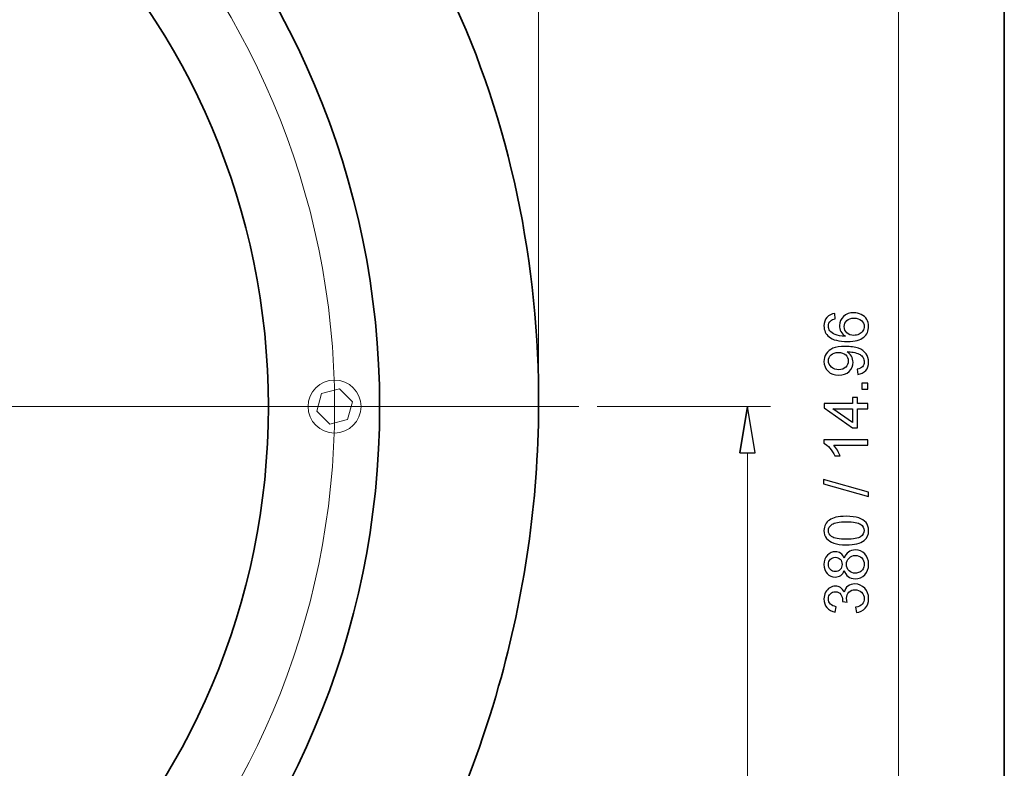
# Model space of a CAD drawing. Units: inches. Extents: x -5.2 to 4.9, y -3.7 to 3.7.
# Drawn here: x 3.2 to 4.8, y -0.4 to 0.9 of the extents above; entities that cross this region are included whole.
import ezdxf
from ezdxf.lldxf.tags import DXFTag

# ---------------------------------------------------------------- set-up
doc = ezdxf.new("R2010")
doc.units = ezdxf.units.IN
doc.header["$MEASUREMENT"] = 0
doc.layers.add('HIDE', color=7, linetype='Continuous')
doc.layers.add('Layer 1', color=7, linetype='Continuous')
tags = doc.linetypes.add('New Line18', pattern=[1.8, 1.2, -0.2, 0.2, -0.2]).pattern_tags.tags
tags[10:11] = [DXFTag(74, 4), DXFTag(75, 0), DXFTag(340, '0'), DXFTag(46, 1.0), DXFTag(50, 0.0), DXFTag(44, 0.0), DXFTag(45, 0.0)]
tags[8:9] = [DXFTag(74, 4), DXFTag(75, 0), DXFTag(340, '0'), DXFTag(46, 1.0), DXFTag(50, 0.0), DXFTag(44, 0.0), DXFTag(45, 0.0)]
tags[6:7] = [DXFTag(74, 4), DXFTag(75, 0), DXFTag(340, '0'), DXFTag(46, 1.0), DXFTag(50, 0.0), DXFTag(44, 0.0), DXFTag(45, 0.0)]
tags[4:5] = [DXFTag(74, 4), DXFTag(75, 0), DXFTag(340, '0'), DXFTag(46, 1.0), DXFTag(50, 0.0), DXFTag(44, 0.0), DXFTag(45, 0.0)]
tags = doc.linetypes.add('New Line2', pattern=[1.8, 1.2, -0.2, 0.2, -0.2]).pattern_tags.tags
tags[10:11] = [DXFTag(74, 4), DXFTag(75, 0), DXFTag(340, '0'), DXFTag(46, 1.0), DXFTag(50, 0.0), DXFTag(44, 0.0), DXFTag(45, 0.0)]
tags[8:9] = [DXFTag(74, 4), DXFTag(75, 0), DXFTag(340, '0'), DXFTag(46, 1.0), DXFTag(50, 0.0), DXFTag(44, 0.0), DXFTag(45, 0.0)]
tags[6:7] = [DXFTag(74, 4), DXFTag(75, 0), DXFTag(340, '0'), DXFTag(46, 1.0), DXFTag(50, 0.0), DXFTag(44, 0.0), DXFTag(45, 0.0)]
tags[4:5] = [DXFTag(74, 4), DXFTag(75, 0), DXFTag(340, '0'), DXFTag(46, 1.0), DXFTag(50, 0.0), DXFTag(44, 0.0), DXFTag(45, 0.0)]

msp = doc.modelspace()

# ---------------------------------------------------------------- linework, layer by layer
at = {"layer": 'HIDE', "lineweight": 18}
for points in [[(4.0604, 0.2874), (4.0604, 0.2874), (4.0604, 2.0825), (4.0604, 2.0825)], [(4.6698, -1.4871), (4.6698, -1.4871), (4.6698, 1.7658), (4.6698, 1.7658)], [(4.1595, 0.256), (4.1595, 0.256), (4.4533, 0.256), (4.4533, 0.256)], [(4.4141, -1.4871), (4.4141, -1.4871), (4.4141, 0.1775), (4.4141, 0.1775)]]:
    msp.add_open_spline(points, degree=3, dxfattribs=at)
at = {"layer": 'HIDE', "lineweight": 35}
for points, knots in [([(2.3913, 1.8444), (2.6295, 1.8263), (2.8677, 1.8083), (3.0865, 1.7264), (3.0865, 1.7264), (3.2677, 1.6586), (3.4355, 1.5471), (3.5779, 1.4112), (3.5779, 1.4112), (3.7156, 1.2799), (3.8296, 1.1257), (3.9103, 0.9549), (3.9103, 0.9549), (4.0125, 0.7386), (4.0615, 0.4956), (4.0604, 0.256), (4.0604, 0.256), (4.0596, 0.0957), (4.0365, -0.0631), (3.9927, -0.2177), (3.9927, -0.2177), (3.9405, -0.4021), (3.8589, -0.5805), (3.7455, -0.732), (3.7455, -0.732), (3.607, -0.9171), (3.4209, -1.0619), (3.2348, -1.2067)], [0, 0, 0, 0, 0.125, 0.125, 0.125, 0.125, 0.25, 0.25, 0.25, 0.25, 0.375, 0.375, 0.375, 0.375, 0.5, 0.5, 0.5, 0.5, 0.625, 0.625, 0.625, 0.625, 0.75, 0.75, 0.75, 0.75, 1, 1, 1, 1]), ([(3.7911, 0.256), (3.7911, 1.0292), (3.1644, 1.6559), (2.3913, 1.6559), (2.3913, 1.6559), (1.6181, 1.6559), (0.9914, 1.0292), (0.9914, 0.256), (0.9914, 0.256), (0.9914, -0.5171), (1.6181, -1.1439), (2.3912, -1.1439), (2.3912, -1.1439), (3.1644, -1.1439), (3.7911, -0.5171), (3.7911, 0.256)], [0, 0, 0, 0, 0.2, 0.2, 0.2, 0.2, 0.4, 0.4, 0.4, 0.4, 0.6, 0.6, 0.6, 0.6, 1, 1, 1, 1]), ([(3.6027, 0.256), (3.6027, 0.9251), (3.0603, 1.4675), (2.3913, 1.4675), (2.3913, 1.4675), (1.7222, 1.4675), (1.1798, 0.9251), (1.1798, 0.256), (1.1798, 0.256), (1.1798, -0.413), (1.7222, -0.9554), (2.3913, -0.9554), (2.3913, -0.9554), (3.0603, -0.9554), (3.6027, -0.413), (3.6027, 0.256)], [0, 0, 0, 0, 0.2, 0.2, 0.2, 0.2, 0.4, 0.4, 0.4, 0.4, 0.6, 0.6, 0.6, 0.6, 1, 1, 1, 1])]:
    msp.add_open_spline(points, degree=3, knots=knots, dxfattribs=at)
at = {"layer": 'HIDE', "color": 1, "linetype": 'New Line2', "lineweight": 18}
msp.add_open_spline([(3.7149, 0.256), (3.7149, 0.987), (3.1223, 1.5796), (2.3913, 1.5796), (2.3913, 1.5796), (1.6602, 1.5796), (1.0676, 0.987), (1.0676, 0.256), (1.0676, 0.256), (1.0676, -0.475), (1.6602, -1.0676), (2.3913, -1.0676), (2.3913, -1.0676), (3.1223, -1.0676), (3.7149, -0.475), (3.7149, 0.256)], degree=3, knots=[0, 0, 0, 0, 0.2, 0.2, 0.2, 0.2, 0.4, 0.4, 0.4, 0.4, 0.6, 0.6, 0.6, 0.6, 1, 1, 1, 1], dxfattribs=at)
at = {"layer": 'HIDE'}
for points, knots in [([(4.562, 0.4138), (4.562, 0.4138), (4.5628, 0.4048), (4.5628, 0.4048), (4.5628, 0.4048), (4.5592, 0.4039), (4.5566, 0.4028), (4.555, 0.4013), (4.555, 0.4013), (4.5524, 0.3989), (4.5511, 0.3958), (4.5511, 0.3922), (4.5511, 0.3922), (4.5511, 0.3893), (4.5519, 0.3868), (4.5535, 0.3846), (4.5535, 0.3846), (4.5556, 0.3818), (4.5587, 0.3795), (4.5627, 0.3779), (4.5627, 0.3779), (4.5666, 0.3762), (4.5723, 0.3754), (4.5798, 0.3753), (4.5798, 0.3753), (4.5764, 0.3775), (4.5739, 0.3801), (4.5723, 0.3833), (4.5723, 0.3833), (4.5707, 0.3865), (4.5699, 0.3898), (4.5699, 0.3933), (4.5699, 0.3933), (4.5699, 0.3993), (4.5721, 0.4045), (4.5766, 0.4087), (4.5766, 0.4087), (4.5811, 0.413), (4.5868, 0.4151), (4.5939, 0.4151), (4.5939, 0.4151), (4.5985, 0.4151), (4.6028, 0.4141), (4.6068, 0.4121), (4.6068, 0.4121), (4.6108, 0.4101), (4.6139, 0.4073), (4.616, 0.4038), (4.616, 0.4038), (4.6181, 0.4004), (4.6192, 0.3964), (4.6192, 0.3919), (4.6192, 0.3919), (4.6192, 0.3844), (4.6164, 0.3782), (4.6108, 0.3734), (4.6108, 0.3734), (4.6052, 0.3686), (4.5961, 0.3663), (4.5833, 0.3663), (4.5833, 0.3663), (4.569, 0.3663), (4.5586, 0.3689), (4.5521, 0.3742), (4.5521, 0.3742), (4.5465, 0.3788), (4.5436, 0.385), (4.5436, 0.3928), (4.5436, 0.3928), (4.5436, 0.3986), (4.5453, 0.4034), (4.5485, 0.4071), (4.5485, 0.4071), (4.5518, 0.4108), (4.5563, 0.413), (4.562, 0.4138)], [0, 0, 0, 0, 0.05, 0.05, 0.05, 0.05, 0.1, 0.1, 0.1, 0.1, 0.15, 0.15, 0.15, 0.15, 0.2, 0.2, 0.2, 0.2, 0.25, 0.25, 0.25, 0.25, 0.3, 0.3, 0.3, 0.3, 0.35, 0.35, 0.35, 0.35, 0.4, 0.4, 0.4, 0.4, 0.45, 0.45, 0.45, 0.45, 0.5, 0.5, 0.5, 0.5, 0.55, 0.55, 0.55, 0.55, 0.6, 0.6, 0.6, 0.6, 0.65, 0.65, 0.65, 0.65, 0.7, 0.7, 0.7, 0.7, 0.75, 0.75, 0.75, 0.75, 0.8, 0.8, 0.8, 0.8, 0.85, 0.85, 0.85, 0.85, 0.9, 0.9, 0.9, 0.9, 1, 1, 1, 1]), ([(4.5939, 0.3767), (4.5971, 0.3767), (4.6001, 0.3774), (4.6029, 0.3787), (4.6029, 0.3787), (4.6058, 0.38), (4.6079, 0.3819), (4.6094, 0.3843), (4.6094, 0.3843), (4.6109, 0.3867), (4.6117, 0.3892), (4.6117, 0.3918), (4.6117, 0.3918), (4.6117, 0.3956), (4.6101, 0.3989), (4.6071, 0.4017), (4.6071, 0.4017), (4.604, 0.4044), (4.5997, 0.4058), (4.5944, 0.4058), (4.5944, 0.4058), (4.5893, 0.4058), (4.5853, 0.4044), (4.5824, 0.4017), (4.5824, 0.4017), (4.5794, 0.399), (4.5779, 0.3956), (4.5779, 0.3914), (4.5779, 0.3914), (4.5779, 0.3873), (4.5794, 0.3839), (4.5824, 0.381), (4.5824, 0.381), (4.5853, 0.3781), (4.5892, 0.3767), (4.5939, 0.3767)], [0, 0, 0, 0, 0.1, 0.1, 0.1, 0.1, 0.2, 0.2, 0.2, 0.2, 0.3, 0.3, 0.3, 0.3, 0.4, 0.4, 0.4, 0.4, 0.5, 0.5, 0.5, 0.5, 0.6, 0.6, 0.6, 0.6, 0.7, 0.7, 0.7, 0.7, 0.8, 0.8, 0.8, 0.8, 1, 1, 1, 1]), ([(4.6008, 0.3106), (4.6008, 0.3106), (4.6, 0.3193), (4.6, 0.3193), (4.6, 0.3193), (4.6041, 0.32), (4.6071, 0.3214), (4.6089, 0.3235), (4.6089, 0.3235), (4.6108, 0.3256), (4.6117, 0.3283), (4.6117, 0.3315), (4.6117, 0.3315), (4.6117, 0.3343), (4.6111, 0.3368), (4.6098, 0.3389), (4.6098, 0.3389), (4.6085, 0.341), (4.6068, 0.3427), (4.6047, 0.344), (4.6047, 0.344), (4.6025, 0.3454), (4.5996, 0.3465), (4.596, 0.3474), (4.596, 0.3474), (4.5924, 0.3483), (4.5887, 0.3488), (4.5849, 0.3488), (4.5849, 0.3488), (4.5845, 0.3488), (4.5839, 0.3488), (4.5831, 0.3487), (4.5831, 0.3487), (4.586, 0.3469), (4.5883, 0.3444), (4.5901, 0.3413), (4.5901, 0.3413), (4.5919, 0.3382), (4.5928, 0.3347), (4.5928, 0.3311), (4.5928, 0.3311), (4.5928, 0.325), (4.5906, 0.3198), (4.5862, 0.3155), (4.5862, 0.3155), (4.5817, 0.3113), (4.5759, 0.3092), (4.5686, 0.3092), (4.5686, 0.3092), (4.5611, 0.3092), (4.5551, 0.3114), (4.5505, 0.3158), (4.5505, 0.3158), (4.5459, 0.3202), (4.5436, 0.3258), (4.5436, 0.3325), (4.5436, 0.3325), (4.5436, 0.3373), (4.5449, 0.3417), (4.5475, 0.3456), (4.5475, 0.3456), (4.5501, 0.3496), (4.5538, 0.3527), (4.5586, 0.3547), (4.5586, 0.3547), (4.5634, 0.3568), (4.5703, 0.3578), (4.5794, 0.3578), (4.5794, 0.3578), (4.5888, 0.3578), (4.5964, 0.3568), (4.602, 0.3548), (4.602, 0.3548), (4.6076, 0.3527), (4.6118, 0.3496), (4.6148, 0.3456), (4.6148, 0.3456), (4.6177, 0.3415), (4.6192, 0.3368), (4.6192, 0.3313), (4.6192, 0.3313), (4.6192, 0.3256), (4.6176, 0.3208), (4.6143, 0.3172), (4.6143, 0.3172), (4.6111, 0.3135), (4.6066, 0.3113), (4.6008, 0.3106)], [0, 0, 0, 0, 0.043478, 0.043478, 0.043478, 0.043478, 0.086957, 0.086957, 0.086957, 0.086957, 0.130435, 0.130435, 0.130435, 0.130435, 0.173913, 0.173913, 0.173913, 0.173913, 0.217391, 0.217391, 0.217391, 0.217391, 0.26087, 0.26087, 0.26087, 0.26087, 0.304348, 0.304348, 0.304348, 0.304348, 0.347826, 0.347826, 0.347826, 0.347826, 0.391304, 0.391304, 0.391304, 0.391304, 0.434783, 0.434783, 0.434783, 0.434783, 0.478261, 0.478261, 0.478261, 0.478261, 0.521739, 0.521739, 0.521739, 0.521739, 0.565217, 0.565217, 0.565217, 0.565217, 0.608696, 0.608696, 0.608696, 0.608696, 0.652174, 0.652174, 0.652174, 0.652174, 0.695652, 0.695652, 0.695652, 0.695652, 0.73913, 0.73913, 0.73913, 0.73913, 0.782609, 0.782609, 0.782609, 0.782609, 0.826087, 0.826087, 0.826087, 0.826087, 0.869565, 0.869565, 0.869565, 0.869565, 0.913043, 0.913043, 0.913043, 0.913043, 1, 1, 1, 1]), ([(4.5681, 0.3477), (4.5629, 0.3477), (4.5588, 0.3464), (4.5557, 0.3436), (4.5557, 0.3436), (4.5527, 0.3408), (4.5511, 0.3375), (4.5511, 0.3336), (4.5511, 0.3336), (4.5511, 0.3295), (4.5528, 0.326), (4.5561, 0.323), (4.5561, 0.323), (4.5594, 0.32), (4.5637, 0.3185), (4.5689, 0.3185), (4.5689, 0.3185), (4.5736, 0.3185), (4.5774, 0.32), (4.5804, 0.3228), (4.5804, 0.3228), (4.5833, 0.3256), (4.5848, 0.3291), (4.5848, 0.3333), (4.5848, 0.3333), (4.5848, 0.3375), (4.5833, 0.341), (4.5804, 0.3437), (4.5804, 0.3437), (4.5774, 0.3464), (4.5734, 0.3477), (4.5681, 0.3477)], [0, 0, 0, 0, 0.111111, 0.111111, 0.111111, 0.111111, 0.222222, 0.222222, 0.222222, 0.222222, 0.333333, 0.333333, 0.333333, 0.333333, 0.444444, 0.444444, 0.444444, 0.444444, 0.555556, 0.555556, 0.555556, 0.555556, 0.666667, 0.666667, 0.666667, 0.666667, 0.777778, 0.777778, 0.777778, 0.777778, 1, 1, 1, 1]), ([(4.6179, 0.2856), (4.6179, 0.2856), (4.6076, 0.2856), (4.6076, 0.2856), (4.6076, 0.2856), (4.6076, 0.2856), (4.6076, 0.2959), (4.6076, 0.2959), (4.6076, 0.2959), (4.6076, 0.2959), (4.6179, 0.2959), (4.6179, 0.2959), (4.6179, 0.2959), (4.6179, 0.2959), (4.6179, 0.2856), (4.6179, 0.2856)], [0, 0, 0, 0, 0.2, 0.2, 0.2, 0.2, 0.4, 0.4, 0.4, 0.4, 0.6, 0.6, 0.6, 0.6, 1, 1, 1, 1]), ([(4.6179, 0.2521), (4.6179, 0.2521), (4.6002, 0.2521), (4.6002, 0.2521), (4.6002, 0.2521), (4.6002, 0.2521), (4.6002, 0.22), (4.6002, 0.22), (4.6002, 0.22), (4.6002, 0.22), (4.5919, 0.22), (4.5919, 0.22), (4.5919, 0.22), (4.5919, 0.22), (4.5439, 0.2538), (4.5439, 0.2538), (4.5439, 0.2538), (4.5439, 0.2538), (4.5439, 0.2612), (4.5439, 0.2612), (4.5439, 0.2612), (4.5439, 0.2612), (4.5919, 0.2612), (4.5919, 0.2612), (4.5919, 0.2612), (4.5919, 0.2612), (4.5919, 0.2712), (4.5919, 0.2712), (4.5919, 0.2712), (4.5919, 0.2712), (4.6002, 0.2712), (4.6002, 0.2712), (4.6002, 0.2712), (4.6002, 0.2712), (4.6002, 0.2612), (4.6002, 0.2612), (4.6002, 0.2612), (4.6002, 0.2612), (4.6179, 0.2612), (4.6179, 0.2612), (4.6179, 0.2612), (4.6179, 0.2612), (4.6179, 0.2521), (4.6179, 0.2521)], [0, 0, 0, 0, 0.083333, 0.083333, 0.083333, 0.083333, 0.166667, 0.166667, 0.166667, 0.166667, 0.25, 0.25, 0.25, 0.25, 0.333333, 0.333333, 0.333333, 0.333333, 0.416667, 0.416667, 0.416667, 0.416667, 0.5, 0.5, 0.5, 0.5, 0.583333, 0.583333, 0.583333, 0.583333, 0.666667, 0.666667, 0.666667, 0.666667, 0.75, 0.75, 0.75, 0.75, 0.833333, 0.833333, 0.833333, 0.833333, 1, 1, 1, 1]), ([(4.401, 0.1775), (4.401, 0.1775), (4.4141, 0.256), (4.4141, 0.256), (4.4141, 0.256), (4.4141, 0.256), (4.401, 0.1775), (4.401, 0.1775)], [0, 0, 0, 0, 0.333333, 0.333333, 0.333333, 0.333333, 1, 1, 1, 1]), ([(4.4141, 0.256), (4.4141, 0.256), (4.4272, 0.1775), (4.4272, 0.1775), (4.4272, 0.1775), (4.4272, 0.1775), (4.401, 0.1775), (4.401, 0.1775), (4.401, 0.1775), (4.401, 0.1775), (4.4141, 0.256), (4.4141, 0.256)], [0, 0, 0, 0, 0.25, 0.25, 0.25, 0.25, 0.5, 0.5, 0.5, 0.5, 1, 1, 1, 1]), ([(4.5919, 0.2521), (4.5919, 0.2521), (4.5585, 0.2521), (4.5585, 0.2521), (4.5585, 0.2521), (4.5585, 0.2521), (4.5919, 0.229), (4.5919, 0.229), (4.5919, 0.229), (4.5919, 0.229), (4.5919, 0.2521), (4.5919, 0.2521)], [0, 0, 0, 0, 0.25, 0.25, 0.25, 0.25, 0.5, 0.5, 0.5, 0.5, 1, 1, 1, 1]), ([(4.6179, 0.1997), (4.6179, 0.1997), (4.6179, 0.1907), (4.6179, 0.1907), (4.6179, 0.1907), (4.6179, 0.1907), (4.56, 0.1907), (4.56, 0.1907), (4.56, 0.1907), (4.5621, 0.1885), (4.5642, 0.1856), (4.5663, 0.1821), (4.5663, 0.1821), (4.5684, 0.1785), (4.5699, 0.1753), (4.571, 0.1725), (4.571, 0.1725), (4.571, 0.1725), (4.5622, 0.1725), (4.5622, 0.1725), (4.5622, 0.1725), (4.5598, 0.1776), (4.5569, 0.182), (4.5535, 0.1858), (4.5535, 0.1858), (4.5501, 0.1896), (4.5468, 0.1923), (4.5436, 0.1939), (4.5436, 0.1939), (4.5436, 0.1939), (4.5436, 0.1997), (4.5436, 0.1997), (4.5436, 0.1997), (4.5436, 0.1997), (4.6179, 0.1997), (4.6179, 0.1997)], [0, 0, 0, 0, 0.1, 0.1, 0.1, 0.1, 0.2, 0.2, 0.2, 0.2, 0.3, 0.3, 0.3, 0.3, 0.4, 0.4, 0.4, 0.4, 0.5, 0.5, 0.5, 0.5, 0.6, 0.6, 0.6, 0.6, 0.7, 0.7, 0.7, 0.7, 0.8, 0.8, 0.8, 0.8, 1, 1, 1, 1]), ([(4.6192, 0.1038), (4.6192, 0.1038), (4.5427, 0.1253), (4.5427, 0.1253), (4.5427, 0.1253), (4.5427, 0.1253), (4.5427, 0.1325), (4.5427, 0.1325), (4.5427, 0.1325), (4.5427, 0.1325), (4.6192, 0.1111), (4.6192, 0.1111), (4.6192, 0.1111), (4.6192, 0.1111), (4.6192, 0.1038), (4.6192, 0.1038)], [0, 0, 0, 0, 0.2, 0.2, 0.2, 0.2, 0.4, 0.4, 0.4, 0.4, 0.6, 0.6, 0.6, 0.6, 1, 1, 1, 1]), ([(4.5814, 0.0219), (4.5727, 0.0219), (4.5656, 0.0228), (4.5603, 0.0246), (4.5603, 0.0246), (4.555, 0.0264), (4.5509, 0.0291), (4.548, 0.0327), (4.548, 0.0327), (4.5451, 0.0362), (4.5436, 0.0407), (4.5436, 0.0461), (4.5436, 0.0461), (4.5436, 0.05), (4.5444, 0.0535), (4.546, 0.0565), (4.546, 0.0565), (4.5476, 0.0595), (4.5499, 0.062), (4.5529, 0.0639), (4.5529, 0.0639), (4.556, 0.0659), (4.5596, 0.0674), (4.5639, 0.0685), (4.5639, 0.0685), (4.5683, 0.0696), (4.5741, 0.0702), (4.5814, 0.0702), (4.5814, 0.0702), (4.5901, 0.0702), (4.5971, 0.0693), (4.6024, 0.0675), (4.6024, 0.0675), (4.6078, 0.0657), (4.6119, 0.063), (4.6148, 0.0595), (4.6148, 0.0595), (4.6177, 0.056), (4.6192, 0.0515), (4.6192, 0.0461), (4.6192, 0.0461), (4.6192, 0.0389), (4.6166, 0.0333), (4.6115, 0.0293), (4.6115, 0.0293), (4.6053, 0.0244), (4.5953, 0.0219), (4.5814, 0.0219)], [0, 0, 0, 0, 0.076923, 0.076923, 0.076923, 0.076923, 0.153846, 0.153846, 0.153846, 0.153846, 0.230769, 0.230769, 0.230769, 0.230769, 0.307692, 0.307692, 0.307692, 0.307692, 0.384615, 0.384615, 0.384615, 0.384615, 0.461538, 0.461538, 0.461538, 0.461538, 0.538462, 0.538462, 0.538462, 0.538462, 0.615385, 0.615385, 0.615385, 0.615385, 0.692308, 0.692308, 0.692308, 0.692308, 0.769231, 0.769231, 0.769231, 0.769231, 0.846154, 0.846154, 0.846154, 0.846154, 1, 1, 1, 1]), ([(4.5814, 0.0313), (4.5936, 0.0313), (4.6016, 0.0327), (4.6057, 0.0355), (4.6057, 0.0355), (4.6097, 0.0384), (4.6117, 0.0419), (4.6117, 0.0461), (4.6117, 0.0461), (4.6117, 0.0502), (4.6097, 0.0537), (4.6056, 0.0566), (4.6056, 0.0566), (4.6016, 0.0594), (4.5935, 0.0608), (4.5814, 0.0608), (4.5814, 0.0608), (4.5692, 0.0608), (4.5612, 0.0594), (4.5572, 0.0566), (4.5572, 0.0566), (4.5531, 0.0537), (4.5511, 0.0502), (4.5511, 0.046), (4.5511, 0.046), (4.5511, 0.0418), (4.5529, 0.0385), (4.5565, 0.036), (4.5565, 0.036), (4.5609, 0.0328), (4.5693, 0.0313), (4.5814, 0.0313)], [0, 0, 0, 0, 0.111111, 0.111111, 0.111111, 0.111111, 0.222222, 0.222222, 0.222222, 0.222222, 0.333333, 0.333333, 0.333333, 0.333333, 0.444444, 0.444444, 0.444444, 0.444444, 0.555556, 0.555556, 0.555556, 0.555556, 0.666667, 0.666667, 0.666667, 0.666667, 0.777778, 0.777778, 0.777778, 0.777778, 1, 1, 1, 1]), ([(4.5778, -0.0216), (4.5764, -0.0253), (4.5744, -0.0281), (4.5719, -0.0299), (4.5719, -0.0299), (4.5693, -0.0317), (4.5663, -0.0327), (4.5627, -0.0327), (4.5627, -0.0327), (4.5573, -0.0327), (4.5528, -0.0307), (4.5491, -0.0269), (4.5491, -0.0269), (4.5455, -0.023), (4.5436, -0.0178), (4.5436, -0.0114), (4.5436, -0.0114), (4.5436, -0.005), (4.5455, 0.0002), (4.5493, 0.0042), (4.5493, 0.0042), (4.553, 0.0081), (4.5576, 0.0101), (4.563, 0.0101), (4.563, 0.0101), (4.5664, 0.0101), (4.5694, 0.0092), (4.5719, 0.0074), (4.5719, 0.0074), (4.5744, 0.0056), (4.5764, 0.0029), (4.5778, -0.0008), (4.5778, -0.0008), (4.5793, 0.0037), (4.5817, 0.0072), (4.585, 0.0096), (4.585, 0.0096), (4.5882, 0.0119), (4.5922, 0.0131), (4.5968, 0.0131), (4.5968, 0.0131), (4.6031, 0.0131), (4.6084, 0.0109), (4.6127, 0.0064), (4.6127, 0.0064), (4.617, 0.0019), (4.6192, -0.004), (4.6192, -0.0113), (4.6192, -0.0113), (4.6192, -0.0186), (4.617, -0.0244), (4.6127, -0.0289), (4.6127, -0.0289), (4.6084, -0.0334), (4.603, -0.0356), (4.5965, -0.0356), (4.5965, -0.0356), (4.5917, -0.0356), (4.5877, -0.0344), (4.5844, -0.032), (4.5844, -0.032), (4.5812, -0.0295), (4.579, -0.0261), (4.5778, -0.0216)], [0, 0, 0, 0, 0.058824, 0.058824, 0.058824, 0.058824, 0.117647, 0.117647, 0.117647, 0.117647, 0.176471, 0.176471, 0.176471, 0.176471, 0.235294, 0.235294, 0.235294, 0.235294, 0.294118, 0.294118, 0.294118, 0.294118, 0.352941, 0.352941, 0.352941, 0.352941, 0.411765, 0.411765, 0.411765, 0.411765, 0.470588, 0.470588, 0.470588, 0.470588, 0.529412, 0.529412, 0.529412, 0.529412, 0.588235, 0.588235, 0.588235, 0.588235, 0.647059, 0.647059, 0.647059, 0.647059, 0.705882, 0.705882, 0.705882, 0.705882, 0.764706, 0.764706, 0.764706, 0.764706, 0.823529, 0.823529, 0.823529, 0.823529, 0.882353, 0.882353, 0.882353, 0.882353, 1, 1, 1, 1]), ([(4.5624, -0.0234), (4.5659, -0.0234), (4.5687, -0.0222), (4.571, -0.02), (4.571, -0.02), (4.5732, -0.0177), (4.5743, -0.0148), (4.5743, -0.0112), (4.5743, -0.0112), (4.5743, -0.0077), (4.5732, -0.0048), (4.571, -0.0026), (4.571, -0.0026), (4.5688, -0.0004), (4.5661, 0.0007), (4.5629, 0.0007), (4.5629, 0.0007), (4.5596, 0.0007), (4.5568, -0.0004), (4.5545, -0.0027), (4.5545, -0.0027), (4.5522, -0.005), (4.5511, -0.0079), (4.5511, -0.0113), (4.5511, -0.0113), (4.5511, -0.0148), (4.5522, -0.0177), (4.5544, -0.0199), (4.5544, -0.0199), (4.5566, -0.0222), (4.5593, -0.0234), (4.5624, -0.0234)], [0, 0, 0, 0, 0.111111, 0.111111, 0.111111, 0.111111, 0.222222, 0.222222, 0.222222, 0.222222, 0.333333, 0.333333, 0.333333, 0.333333, 0.444444, 0.444444, 0.444444, 0.444444, 0.555556, 0.555556, 0.555556, 0.555556, 0.666667, 0.666667, 0.666667, 0.666667, 0.777778, 0.777778, 0.777778, 0.777778, 1, 1, 1, 1]), ([(4.5966, -0.0263), (4.5991, -0.0263), (4.6017, -0.0257), (4.6041, -0.0245), (4.6041, -0.0245), (4.6065, -0.0232), (4.6084, -0.0214), (4.6097, -0.019), (4.6097, -0.019), (4.611, -0.0166), (4.6117, -0.014), (4.6117, -0.0112), (4.6117, -0.0112), (4.6117, -0.0068), (4.6103, -0.0032), (4.6075, -0.0004), (4.6075, -0.0004), (4.6047, 0.0024), (4.6012, 0.0038), (4.5969, 0.0038), (4.5969, 0.0038), (4.5925, 0.0038), (4.5889, 0.0024), (4.586, -0.0005), (4.586, -0.0005), (4.5831, -0.0034), (4.5817, -0.0071), (4.5817, -0.0115), (4.5817, -0.0115), (4.5817, -0.0157), (4.5831, -0.0193), (4.586, -0.0221), (4.586, -0.0221), (4.5888, -0.0249), (4.5923, -0.0263), (4.5966, -0.0263)], [0, 0, 0, 0, 0.1, 0.1, 0.1, 0.1, 0.2, 0.2, 0.2, 0.2, 0.3, 0.3, 0.3, 0.3, 0.4, 0.4, 0.4, 0.4, 0.5, 0.5, 0.5, 0.5, 0.6, 0.6, 0.6, 0.6, 0.7, 0.7, 0.7, 0.7, 0.8, 0.8, 0.8, 0.8, 1, 1, 1, 1]), ([(4.5984, -0.093), (4.5984, -0.093), (4.5972, -0.0839), (4.5972, -0.0839), (4.5972, -0.0839), (4.6023, -0.0828), (4.606, -0.0811), (4.6083, -0.0786), (4.6083, -0.0786), (4.6106, -0.076), (4.6117, -0.073), (4.6117, -0.0694), (4.6117, -0.0694), (4.6117, -0.0651), (4.6102, -0.0615), (4.6073, -0.0586), (4.6073, -0.0586), (4.6043, -0.0556), (4.6006, -0.0542), (4.5963, -0.0542), (4.5963, -0.0542), (4.5921, -0.0542), (4.5886, -0.0555), (4.5859, -0.0582), (4.5859, -0.0582), (4.5832, -0.061), (4.5819, -0.0644), (4.5819, -0.0686), (4.5819, -0.0686), (4.5819, -0.0704), (4.5822, -0.0725), (4.5829, -0.075), (4.5829, -0.075), (4.5829, -0.075), (4.5749, -0.074), (4.5749, -0.074), (4.5749, -0.074), (4.575, -0.0734), (4.575, -0.0729), (4.575, -0.0726), (4.575, -0.0726), (4.575, -0.0687), (4.574, -0.0652), (4.572, -0.0621), (4.572, -0.0621), (4.57, -0.059), (4.5669, -0.0575), (4.5627, -0.0575), (4.5627, -0.0575), (4.5593, -0.0575), (4.5566, -0.0586), (4.5544, -0.0609), (4.5544, -0.0609), (4.5522, -0.0631), (4.5511, -0.066), (4.5511, -0.0696), (4.5511, -0.0696), (4.5511, -0.0731), (4.5522, -0.0761), (4.5544, -0.0784), (4.5544, -0.0784), (4.5566, -0.0808), (4.56, -0.0823), (4.5644, -0.083), (4.5644, -0.083), (4.5644, -0.083), (4.5628, -0.092), (4.5628, -0.092), (4.5628, -0.092), (4.5567, -0.0909), (4.552, -0.0884), (4.5486, -0.0845), (4.5486, -0.0845), (4.5453, -0.0805), (4.5436, -0.0756), (4.5436, -0.0698), (4.5436, -0.0698), (4.5436, -0.0658), (4.5445, -0.062), (4.5462, -0.0586), (4.5462, -0.0586), (4.548, -0.0553), (4.5503, -0.0527), (4.5533, -0.0508), (4.5533, -0.0508), (4.5563, -0.0491), (4.5595, -0.0481), (4.5629, -0.0481), (4.5629, -0.0481), (4.566, -0.0481), (4.569, -0.049), (4.5716, -0.0507), (4.5716, -0.0507), (4.5742, -0.0524), (4.5763, -0.055), (4.5778, -0.0583), (4.5778, -0.0583), (4.5788, -0.054), (4.5809, -0.0506), (4.5841, -0.0481), (4.5841, -0.0481), (4.5873, -0.0457), (4.5913, -0.0445), (4.596, -0.0445), (4.596, -0.0445), (4.6025, -0.0445), (4.608, -0.0469), (4.6125, -0.0516), (4.6125, -0.0516), (4.617, -0.0563), (4.6192, -0.0622), (4.6192, -0.0694), (4.6192, -0.0694), (4.6192, -0.0759), (4.6173, -0.0813), (4.6134, -0.0856), (4.6134, -0.0856), (4.6095, -0.0899), (4.6045, -0.0924), (4.5984, -0.093)], [0, 0, 0, 0, 0.032258, 0.032258, 0.032258, 0.032258, 0.064516, 0.064516, 0.064516, 0.064516, 0.096774, 0.096774, 0.096774, 0.096774, 0.129032, 0.129032, 0.129032, 0.129032, 0.16129, 0.16129, 0.16129, 0.16129, 0.193548, 0.193548, 0.193548, 0.193548, 0.225806, 0.225806, 0.225806, 0.225806, 0.258065, 0.258065, 0.258065, 0.258065, 0.290323, 0.290323, 0.290323, 0.290323, 0.322581, 0.322581, 0.322581, 0.322581, 0.354839, 0.354839, 0.354839, 0.354839, 0.387097, 0.387097, 0.387097, 0.387097, 0.419355, 0.419355, 0.419355, 0.419355, 0.451613, 0.451613, 0.451613, 0.451613, 0.483871, 0.483871, 0.483871, 0.483871, 0.516129, 0.516129, 0.516129, 0.516129, 0.548387, 0.548387, 0.548387, 0.548387, 0.580645, 0.580645, 0.580645, 0.580645, 0.612903, 0.612903, 0.612903, 0.612903, 0.645161, 0.645161, 0.645161, 0.645161, 0.677419, 0.677419, 0.677419, 0.677419, 0.709677, 0.709677, 0.709677, 0.709677, 0.741935, 0.741935, 0.741935, 0.741935, 0.774194, 0.774194, 0.774194, 0.774194, 0.806452, 0.806452, 0.806452, 0.806452, 0.83871, 0.83871, 0.83871, 0.83871, 0.870968, 0.870968, 0.870968, 0.870968, 0.903226, 0.903226, 0.903226, 0.903226, 0.935484, 0.935484, 0.935484, 0.935484, 1, 1, 1, 1])]:
    msp.add_open_spline(points, degree=3, knots=knots, dxfattribs=at)
at = {"layer": 'HIDE', "lineweight": 9}
for points, knots in [([(3.7597, 0.256), (3.7597, 0.2808), (3.7396, 0.3009), (3.7149, 0.3009), (3.7149, 0.3009), (3.6901, 0.3009), (3.67, 0.2808), (3.67, 0.256), (3.67, 0.256), (3.67, 0.2312), (3.6901, 0.2112), (3.7149, 0.2112), (3.7149, 0.2112), (3.7396, 0.2112), (3.7597, 0.2312), (3.7597, 0.256)], [0, 0, 0, 0, 0.2, 0.2, 0.2, 0.2, 0.4, 0.4, 0.4, 0.4, 0.6, 0.6, 0.6, 0.6, 1, 1, 1, 1]), ([(3.7229, 0.286), (3.7229, 0.286), (3.6929, 0.278), (3.6929, 0.278), (3.6929, 0.278), (3.6929, 0.278), (3.6848, 0.248), (3.6848, 0.248), (3.6848, 0.248), (3.6848, 0.248), (3.7068, 0.226), (3.7068, 0.226), (3.7068, 0.226), (3.7068, 0.226), (3.7369, 0.234), (3.7369, 0.234), (3.7369, 0.234), (3.7369, 0.234), (3.7449, 0.2641), (3.7449, 0.2641), (3.7449, 0.2641), (3.7449, 0.2641), (3.7229, 0.286), (3.7229, 0.286)], [0, 0, 0, 0, 0.142857, 0.142857, 0.142857, 0.142857, 0.285714, 0.285714, 0.285714, 0.285714, 0.428571, 0.428571, 0.428571, 0.428571, 0.571429, 0.571429, 0.571429, 0.571429, 0.714286, 0.714286, 0.714286, 0.714286, 1, 1, 1, 1]), ([(4.0604, 0.256), (4.0604, 0.2561), (4.0604, 0.2561), (4.0604, 0.2561), (4.0604, 0.2561), (4.0603, 0.2561), (4.0603, 0.2561), (4.0603, 0.256), (4.0603, 0.256), (4.0603, 0.256), (4.0603, 0.2559), (4.0604, 0.2559), (4.0604, 0.2559), (4.0604, 0.2559), (4.0604, 0.256), (4.0604, 0.256)], [0, 0, 0, 0, 0.2, 0.2, 0.2, 0.2, 0.4, 0.4, 0.4, 0.4, 0.6, 0.6, 0.6, 0.6, 1, 1, 1, 1]), ([(4.1282, 0.256), (4.1282, 0.2561), (4.1282, 0.2561), (4.1281, 0.2561), (4.1281, 0.2561), (4.1281, 0.2561), (4.128, 0.2561), (4.128, 0.256), (4.128, 0.256), (4.128, 0.256), (4.1281, 0.2559), (4.1281, 0.2559), (4.1281, 0.2559), (4.1282, 0.2559), (4.1282, 0.256), (4.1282, 0.256)], [0, 0, 0, 0, 0.2, 0.2, 0.2, 0.2, 0.4, 0.4, 0.4, 0.4, 0.6, 0.6, 0.6, 0.6, 1, 1, 1, 1]), ([(4.4141, 0.256), (4.4141, 0.256), (4.4272, 0.1775), (4.4272, 0.1775), (4.4272, 0.1775), (4.4272, 0.1775), (4.401, 0.1775), (4.401, 0.1775)], [0, 0, 0, 0, 0.333333, 0.333333, 0.333333, 0.333333, 1, 1, 1, 1]), ([(4.4142, 0.256), (4.4142, 0.2561), (4.4141, 0.2561), (4.4141, 0.2561), (4.4141, 0.2561), (4.414, 0.2561), (4.414, 0.2561), (4.414, 0.256), (4.414, 0.256), (4.414, 0.256), (4.414, 0.2559), (4.4141, 0.2559), (4.4141, 0.2559), (4.4141, 0.2559), (4.4142, 0.256), (4.4142, 0.256)], [0, 0, 0, 0, 0.2, 0.2, 0.2, 0.2, 0.4, 0.4, 0.4, 0.4, 0.6, 0.6, 0.6, 0.6, 1, 1, 1, 1]), ([(3.5884, -0.3089), (3.5884, -0.3088), (3.5883, -0.3088), (3.5883, -0.3088), (3.5883, -0.3088), (3.5882, -0.3088), (3.5882, -0.3088), (3.5882, -0.3089), (3.5882, -0.3089), (3.5882, -0.3089), (3.5882, -0.309), (3.5883, -0.309), (3.5883, -0.309), (3.5883, -0.309), (3.5884, -0.3089), (3.5884, -0.3089)], [0, 0, 0, 0, 0.2, 0.2, 0.2, 0.2, 0.4, 0.4, 0.4, 0.4, 0.6, 0.6, 0.6, 0.6, 1, 1, 1, 1])]:
    msp.add_open_spline(points, degree=3, knots=knots, dxfattribs=at)
at = {"layer": 'HIDE', "color": 1, "linetype": 'New Line18', "lineweight": 18}
msp.add_open_spline([(2.4092, 0.256), (2.4092, 0.256), (4.1281, 0.256), (4.1281, 0.256)], degree=3, dxfattribs=at)
at = {"layer": 'HIDE', "lineweight": 9}
msp.add_open_spline([(4.401, 0.1775), (4.401, 0.1775), (4.4141, 0.256), (4.4141, 0.256)], degree=3, dxfattribs=at)
at = {"layer": 'Layer 1', "color": 250, "lineweight": 35}
msp.add_lwpolyline([(-5.151, -3.7491), (4.849, -3.7491), (4.849, 3.7405), (-5.151, 3.7405), (-5.151, -3.7491)], close=True, dxfattribs=at)

doc.saveas('drawing.dxf')
